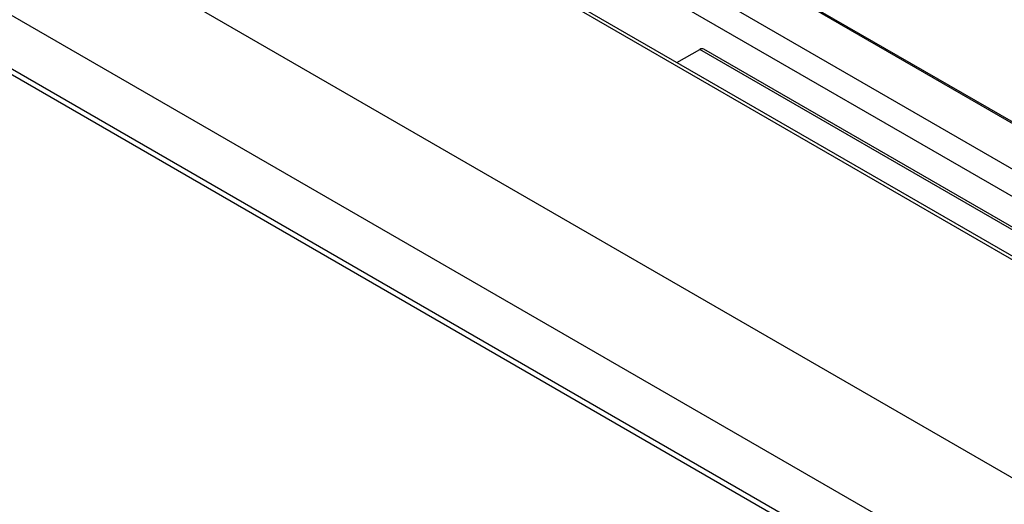
# Model space of a CAD drawing. Units: millimetres. Extents: x 5 to 415, y 5 to 292.
# Drawn here: x 312 to 327, y 216 to 224 of the extents above; entities that cross this region are included whole.
import ezdxf

# ---------------------------------------------------------------- set-up
doc = ezdxf.new("R2010")
doc.units = ezdxf.units.MM

msp = doc.modelspace()

# ---------------------------------------------------------------- linework, layer by layer
at = {"color": 7, "linetype": 'Continuous', "lineweight": 25}
for p, q in [((371.6616, 194.4931), (298.5939, 236.6741)), ((371.7416, 194.501), (298.6739, 236.6821)), ((295.6994, 235.0032), (368.7671, 192.8221)), ((294.9358, 233.6805), (368.0035, 191.4994)), ((294.9358, 232.864), (368.0035, 190.6829)), ((294.991, 232.7419), (368.0587, 190.5608)), ((322.2115, 223.0941), (322.5623, 223.2966)), ((339.0614, 213.7718), (322.5623, 223.2966)), ((339.1214, 213.7777), (322.6223, 223.3025))]:
    msp.add_line(p, q, dxfattribs=at)
at = {"color": 8, "linetype": 'Continuous', "lineweight": 25}
for p, q in [((373.2737, 195.6492), (305.0401, 235.0396)), ((373.2937, 195.6607), (305.1312, 235.0101)), ((372.6693, 195.3002), (304.2341, 234.807)), ((372.3042, 195.0895), (304.0291, 234.5038))]:
    msp.add_line(p, q, dxfattribs=at)
at = {"color": 7, "linetype": 'Continuous', "lineweight": 25}
msp.add_arc((322.5974, 223.2475), 0.0604, 65.69288, 125.61758, dxfattribs=at)

doc.saveas('drawing.dxf')
